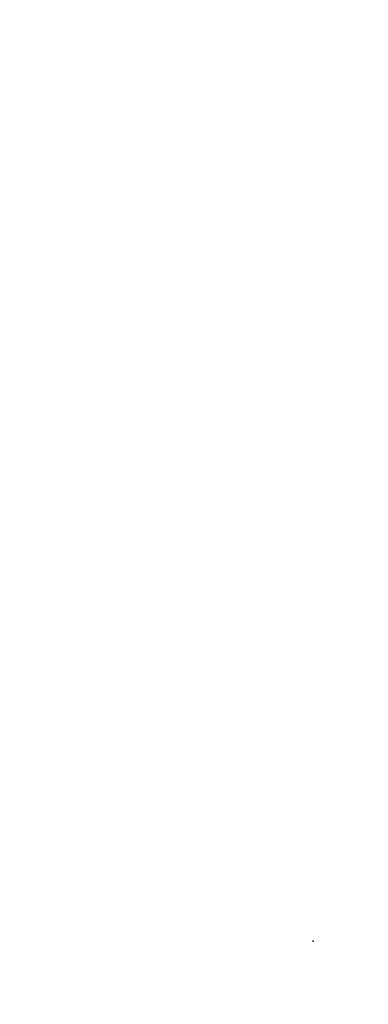
# Model space of a CAD drawing. Units: millimetres. Extents: x 7019 to 53433, y -4812 to 81661.
# Drawn here: x 8672 to 8726, y -3839 to -3685 of the extents above; entities that cross this region are included whole.
import ezdxf

# ---------------------------------------------------------------- set-up
doc = ezdxf.new("R2010")
doc.units = ezdxf.units.MM
doc.header["$LTSCALE"] = 200
for name, color, linetype in [('72_HWAP_CA_D3_TOP', 7, 'Continuous'), ('72_HWAP_INSERT', 7, 'Continuous'), ('72_HWAP_TL_D2SNAP', 1, 'Continuous')]:
    doc.layers.add(name, color=color, linetype=linetype)

# ---------------------------------------------------------------- blocks, each defined once
blk = doc.blocks.new('72HWAP_CA_D3_WTPX-7248-LHNL33_TOP')
for points, invisible_edges in [([(0.002, -0.002, -0.0264), (0.82507, -0.59288, -0.0264), (0.57517, -0.84277, -0.0264)], 9), ([(0.53804, -0.96813, -0.0264), (0.59509, -1.23654, -0.0264), (0.59671, -1.24568, -0.0264), (0.002, -0.002, -0.0264)], 12), ([(1.14468, -0.59671, -0.0264), (1.13554, -0.59509, -0.0264), (0.95043, -0.55575, -0.0264), (0.002, -0.002, -0.0264)], 12), ([(1.16319, -0.598, -0.0264), (1.15391, -0.59768, -0.0264), (1.14468, -0.59671, -0.0264), (0.002, -0.002, -0.0264)], 12), ([(0.002, -0.002), (0.59671, -1.24568), (0.59509, -1.23654), (0.53804, -0.96813)], 9), ([(1.14468, -0.59671), (1.15391, -0.59768), (1.16319, -0.598), (0.002, -0.002)], 12), ([(0.002, -0.002), (0.95043, -0.55575), (1.13554, -0.59509), (1.14468, -0.59671)], 9), ([(0.002, -0.002), (0.57517, -0.84277), (0.82507, -0.59288)], 9), ([(0.002, -0.002), (0.002, -1.798), (0.598, -1.798, 0), (0.598, -1.26419, 0)], 8), ([(0.002, -0.002, -0.0264), (0.598, -1.26419, -0.0264), (0.598, -1.798, -0.0264), (0.002, -1.798, -0.0264)], 1), ([(0.598, -1.26419), (0.59768, -1.25491), (0.59671, -1.24568), (0.002, -0.002)], 12), ([(0.59671, -1.24568, -0.0264), (0.59768, -1.25491, -0.0264), (0.598, -1.26419, -0.0264), (0.002, -0.002, -0.0264)], 12), ([(0.53607, -0.92295, -0.0264), (0.53518, -0.94562, -0.0264), (0.53804, -0.96813, -0.0264), (0.002, -0.002, -0.0264)], 12), ([(0.002, -0.002), (0.53804, -0.96813), (0.53518, -0.94562), (0.53607, -0.92295)], 9), ([(0.002, -0.002), (0.53607, -0.92295), (0.54069, -0.90074), (0.54891, -0.87959)], 9), ([(0.54891, -0.87959, -0.0264), (0.54069, -0.90074, -0.0264), (0.53607, -0.92295, -0.0264), (0.002, -0.002, -0.0264)], 12), ([(0.54891, -0.87959), (0.56051, -0.86009), (0.57517, -0.84277), (0.002, -0.002)], 12), ([(0.002, -0.002, -0.0264), (0.57517, -0.84277, -0.0264), (0.56051, -0.86009, -0.0264), (0.54891, -0.87959, -0.0264)], 9), ([(0.90525, -0.55377, -0.0264), (0.002, -0.002, -0.0264), (0.95043, -0.55575, -0.0264), (0.92792, -0.55288, -0.0264)], 3), ([(0.002, -0.002, -0.0264), (0.86188, -0.56662, -0.0264), (0.84238, -0.57822, -0.0264), (0.82507, -0.59288, -0.0264)], 9), ([(0.90525, -0.55377, -0.0264), (0.88303, -0.55839, -0.0264), (0.86188, -0.56662, -0.0264), (0.002, -0.002, -0.0264)], 12), ([(0.002, -0.002), (0.90525, -0.55377), (0.92792, -0.55288), (0.95043, -0.55575)], 9), ([(0.86188, -0.56662), (0.88303, -0.55839), (0.90525, -0.55377), (0.002, -0.002)], 12), ([(0.82507, -0.59288), (0.84238, -0.57822), (0.86188, -0.56662), (0.002, -0.002)], 12), ([(1.198, -0.002, -0.0264), (1.198, -0.598, -0.0264), (1.16319, -0.598, -0.0264), (0.002, -0.002, -0.0264)], 4), ([(0.002, -0.002), (1.16319, -0.598), (1.198, -0.598), (1.198, -0.002)], 1)]:
    blk.add_3dface(points, dxfattribs=dict(invisible_edges=invisible_edges))
blk = doc.blocks.new('XCAD0219AA32F15E29B5E2BD6416F7EED7F6E9')
at = {"layer": '72_HWAP_CA_D3_TOP', "color": 0}
blk.add_blockref('72HWAP_CA_D3_WTPX-7248-LHNL33_TOP', (0, 0, 0.73), dxfattribs=at)
blk = doc.blocks.new('72_HWAP_TL_D2_SNAP')
at = {"layer": '72_HWAP_TL_D2SNAP'}
blk.add_point((0, 0), dxfattribs=at)
blk = doc.blocks.new('72hwap_tl22813E74757654708B52479C96CAA647C')
blk.add_blockref('72_HWAP_TL_D2_SNAP', (0.1, 0))
blk = doc.blocks.new('XCAD0308AA4705B1DB3382BF3B3329736BBBF1')
at = {"color": 7}
blk.add_blockref('72hwap_tl22813E74757654708B52479C96CAA647C', (0, 0), dxfattribs=at)

msp = doc.modelspace()

# ---------------------------------------------------------------- block references
at = {"layer": '72_HWAP_INSERT', "yscale": 999.9999999993015, "zscale": 999.9999999993937}
for name, p, xscale, rotation in [('XCAD0308AA4705B1DB3382BF3B3329736BBBF1', (8817.38, -3828.77), 999.9999999993015, 180), ('XCAD0219AA32F15E29B5E2BD6416F7EED7F6E9', (8819.38, -3230.77), 999.9999999990687, 270)]:
    msp.add_blockref(name, p, dxfattribs=dict(at, xscale=xscale, rotation=rotation))

doc.saveas('drawing.dxf')
